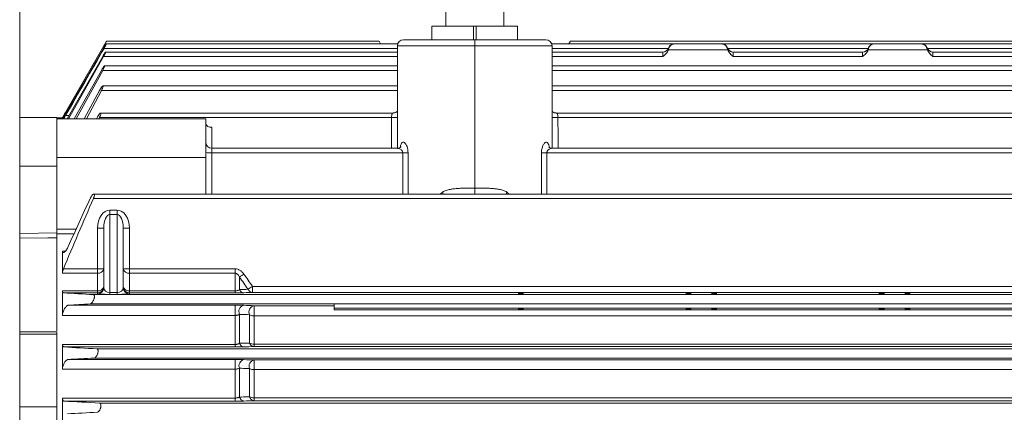
# Model space of a CAD drawing. Units: inches. Extents: x 0.3 to 16.8, y 0.3 to 10.8.
# Drawn here: x 3.8 to 6.4, y 7.3 to 8.3 of the extents above; entities that cross this region are included whole.
import ezdxf

# ---------------------------------------------------------------- set-up
doc = ezdxf.new("R2010")
doc.units = ezdxf.units.IN
doc.header["$MEASUREMENT"] = 0
doc.layers.add('DIMENSION', color=5, linetype='Continuous')
doc.styles.add('SLDTEXTSTYLE0', font='TXT', dxfattribs={"width": 0.605})
doc.styles.add('SLDTEXTSTYLE1', font='TXT', dxfattribs={"width": 0.563})
doc.dimstyles.new('SLDDIMSTYLE2', dxfattribs={"dimtxt": 0.1, "dimasz": 0.1, "dimexe": 0, "dimexo": 0.0625, "dimgap": 0.025, "dimtad": 0, "dimtih": 1, "dimtoh": 1, "dimdec": 3, "dimlfac": 7.25, "dimrnd": 1e-09, "dimzin": 12, "dimdsep": 46, "dimtxsty": 'SLDTEXTSTYLE0', "dimsah": 1, "dimcen": 0.09, "dimadec": 0, "dimazin": 3, "dimtfac": 1, "dimtdec": 3, "dimtofl": 0, "dimtmove": 0, "dimatfit": 3, "dimfxl": 1, "dimfrac": 2, "dimtolj": 1, "dimtzin": 12, "dimarcsym": 0})

# ---------------------------------------------------------------- blocks, each defined once
blk = doc.blocks.new('_D_4')
at = {"layer": 'DIMENSION'}
for p, q in [((0.3536, 6.7685), (0.3536, 9.5355)), ((9.8256, 6.8942), (9.8256, 9.5355)), ((0.3536, 9.4955), (5.189, 9.4955)), ((9.8256, 9.4955), (5.4559, 9.4955))]:
    blk.add_line(p, q, dxfattribs=at)
for points in [[(0.3536, 9.4955), (0.4536, 9.4789), (0.4536, 9.5122)], [(9.8256, 9.4955), (9.7256, 9.5122), (9.7256, 9.4789)]]:
    blk.add_solid(points, dxfattribs=at)
at = {"layer": 'DIMENSION', "insert": (5.189, 9.5477), "char_height": 0.1, "attachment_point": 1, "style": 'SLDTEXTSTYLE1'}
blk.add_mtext('( C )', dxfattribs=at)

msp = doc.modelspace()

# ---------------------------------------------------------------- linework, layer by layer
at = {"color": 7, "linetype": 'Continuous', "lineweight": 15}
for p, q in [((3.81154, 8.25375), (3.81154, 8.38953)), ((4.95189, 8.38709), (4.95189, 8.31382)), ((5.10706, 8.31382), (5.10706, 8.38709)), ((4.91492, 8.31382), (4.91492, 8.27796)), ((5.02602, 8.31382), (4.91492, 8.31382)), ((5.02602, 8.31382), (5.02602, 8.27796)), ((5.02602, 8.31382), (5.03292, 8.31382)), ((5.03292, 8.31382), (5.03292, 8.27796)), ((5.14402, 8.31382), (5.03292, 8.31382)), ((5.14402, 8.27796), (5.14402, 8.31382)), ((4.83913, 8.27796), (5.02947, 8.27796)), ((5.02947, 8.26184), (5.02947, 8.27796)), ((5.02947, 8.27796), (5.21982, 8.27796)), ((3.81154, 8.25375), (3.81154, 6.984)), ((4.04412, 8.27407), (3.92602, 8.06952)), ((3.93517, 8.08526), (4.03717, 8.26198)), ((4.03599, 8.25479), (3.93608, 8.08154)), ((4.82351, 8.26688), (4.04347, 8.26688)), ((4.77344, 8.27407), (4.04412, 8.27407)), ((4.7776, 8.26688), (4.77344, 8.27407)), ((4.82258, 7.98773), (4.82258, 8.2614)), ((5.02947, 8.26184), (5.02947, 7.88137)), ((5.56329, 8.26688), (5.23544, 8.26688)), ((5.23637, 8.2614), (5.23637, 7.98773)), ((5.28135, 8.26688), (5.2855, 8.27407)), ((7.5864, 8.27407), (5.2855, 8.27407)), ((5.70634, 8.25076), (5.54778, 8.25076)), ((5.54865, 8.25521), (5.54865, 8.25521)), ((5.56424, 8.26688), (5.68988, 8.26688)), ((6.09777, 8.26688), (5.69083, 8.26688)), ((5.70561, 8.25585), (5.70558, 8.2557)), ((6.24082, 8.25076), (6.08226, 8.25076)), ((6.08313, 8.25521), (6.08313, 8.25521)), ((6.09872, 8.26688), (6.22436, 8.26688)), ((7.58744, 8.26688), (6.22531, 8.26688)), ((6.24009, 8.25585), (6.24006, 8.2557)), ((4.03366, 8.23299), (3.93851, 8.06646)), ((3.94221, 8.06646), (4.03612, 8.23299)), ((4.82258, 8.24508), (4.04167, 8.24508)), ((5.53292, 8.24508), (5.23637, 8.24508)), ((6.0674, 8.24508), (5.7212, 8.24508)), ((6.0674, 8.23299), (5.7212, 8.23299)), ((7.59054, 8.24508), (6.25568, 8.24508)), ((6.25568, 8.23299), (7.60016, 8.23299)), ((4.03012, 8.19592), (3.95749, 8.06646)), ((3.96265, 8.06646), (4.03382, 8.19592)), ((4.82258, 8.208), (4.03861, 8.208)), ((7.59578, 8.208), (5.23637, 8.208)), ((4.82258, 8.15437), (4.03418, 8.15437)), ((7.60341, 8.15437), (5.23637, 8.15437)), ((4.02525, 8.14228), (3.9839, 8.06646)), ((3.98994, 8.06646), (4.0302, 8.14228)), ((3.91085, 8.06997), (3.81154, 8.06997)), ((3.91085, 8.06997), (3.91085, 7.94032)), ((3.92602, 8.06952), (3.91085, 8.06952)), ((4.30947, 8.06646), (3.91085, 8.06646)), ((3.92602, 8.06952), (3.92602, 8.06915)), ((3.92866, 8.06915), (3.92602, 8.06915)), ((4.01886, 8.07001), (4.01699, 8.06646)), ((4.02328, 8.06646), (4.02509, 8.07001)), ((4.02509, 8.07001), (4.80682, 8.07001)), ((4.81142, 8.08209), (4.02819, 8.08209)), ((4.30947, 7.96302), (4.30947, 8.06646)), ((7.61384, 8.08209), (5.24753, 8.08209)), ((5.25212, 8.07001), (7.61927, 8.07001)), ((4.82264, 7.98773), (4.32602, 7.98773)), ((7.62752, 7.98773), (5.23627, 7.98773)), ((4.30947, 7.96302), (3.91085, 7.96302)), ((4.30947, 7.86537), (4.30947, 7.96302)), ((4.32602, 7.97564), (4.83653, 7.97564)), ((5.22242, 7.97564), (7.63122, 7.97564)), ((3.91085, 7.94032), (3.91085, 7.76131)), ((4.00897, 7.85328), (7.64719, 7.85328)), ((7.64547, 7.86537), (4.00999, 7.86537)), ((4.05292, 7.82211), (4.05292, 7.81084)), ((4.05292, 7.82211), (4.07223, 7.82211)), ((4.05292, 7.81084), (4.05292, 7.60207)), ((4.07223, 7.81084), (4.05292, 7.81084)), ((4.07223, 7.82211), (4.07223, 7.81084)), ((4.07223, 7.60207), (4.07223, 7.81084)), ((4.01982, 7.66532), (4.01982, 7.77404)), ((4.03637, 7.61503), (4.03637, 7.77447)), ((4.08878, 7.77447), (4.08878, 7.61503)), ((4.10533, 7.77404), (4.10533, 7.66532)), ((3.91085, 7.75867), (3.91085, 7.76131)), ((3.91085, 7.49933), (3.91085, 7.75017)), ((3.92602, 7.71282), (3.92602, 7.65379)), ((4.01982, 7.65379), (3.92602, 7.65379)), ((3.92882, 7.66532), (4.01982, 7.66532)), ((4.01982, 7.66532), (4.01982, 7.65379)), ((4.01982, 7.60644), (4.01982, 7.65379)), ((4.10533, 7.66532), (4.10533, 7.65379)), ((4.10533, 7.66532), (4.38813, 7.66532)), ((4.10533, 7.65379), (4.10533, 7.60644)), ((4.38813, 7.65379), (4.10533, 7.65379)), ((4.38813, 7.65379), (4.38813, 7.66532)), ((4.38813, 7.60644), (4.38813, 7.65379)), ((4.39984, 7.6101), (4.39984, 7.64354)), ((4.43435, 7.61867), (4.43435, 7.60255)), ((4.43435, 7.61867), (7.39011, 7.61867)), ((3.92602, 7.60644), (4.01982, 7.60644)), ((3.92602, 7.60644), (3.92602, 7.54097)), ((4.01982, 7.60133), (3.92882, 7.60133)), ((4.00897, 7.59641), (7.64719, 7.59641)), ((4.01982, 7.60644), (4.01982, 7.60133)), ((4.01982, 7.59849), (4.01982, 7.60133)), ((4.05292, 7.60207), (4.05292, 7.59723)), ((4.05292, 7.60207), (4.07223, 7.60207)), ((4.07223, 7.59723), (4.05292, 7.59723)), ((4.07223, 7.60207), (4.07223, 7.59723)), ((4.10533, 7.60644), (4.10533, 7.60133)), ((4.10533, 7.60644), (4.38813, 7.60644)), ((4.10533, 7.60133), (4.10533, 7.59849)), ((4.38813, 7.60133), (4.10533, 7.60133)), ((4.38813, 7.60644), (4.38813, 7.60133)), ((7.39011, 7.60255), (4.43435, 7.60255)), ((3.94161, 7.56823), (4.38813, 7.56823)), ((4.00009, 7.57159), (4.65292, 7.57159)), ((4.38813, 7.56823), (4.38813, 7.54097)), ((4.43867, 7.56698), (4.65292, 7.56698)), ((4.43867, 7.56698), (4.43867, 7.53947)), ((4.65292, 7.57159), (7.13568, 7.57159)), ((4.65292, 7.56055), (4.65292, 7.57159)), ((4.38813, 7.54097), (3.92602, 7.54097)), ((4.38813, 7.4632), (4.38813, 7.54097)), ((4.39984, 7.46636), (4.39984, 7.54374)), ((4.42697, 7.46714), (4.42697, 7.54268)), ((4.43867, 7.46417), (4.43867, 7.53947)), ((7.38579, 7.53947), (4.43867, 7.53947)), ((4.65292, 7.56055), (7.13568, 7.56055)), ((4.65292, 7.55554), (4.65292, 7.56055)), ((4.65292, 7.55554), (7.13568, 7.55554)), ((3.91085, 7.4909), (3.81154, 7.4909)), ((3.91085, 7.49128), (3.91085, 7.49521)), ((3.91085, 7.4909), (3.91085, 7.29641)), ((3.92602, 7.4632), (4.38813, 7.4632)), ((3.92602, 7.4632), (3.92602, 7.39738)), ((4.38813, 7.45651), (4.38813, 7.4632)), ((4.43867, 7.45775), (4.43867, 7.46417)), ((4.38813, 7.45651), (3.92972, 7.45651)), ((4.01819, 7.45158), (6.56325, 7.45158)), ((3.94068, 7.42306), (4.38813, 7.42306)), ((4.01065, 7.42676), (6.55525, 7.42676)), ((4.38813, 7.39738), (4.38813, 7.42306)), ((4.43867, 7.39602), (4.43867, 7.42191)), ((4.38813, 7.39738), (3.92602, 7.39738)), ((4.38813, 7.31993), (4.38813, 7.39738)), ((4.39984, 7.32262), (4.39984, 7.39971)), ((4.42697, 7.32334), (4.42697, 7.39876)), ((4.43867, 7.32085), (4.43867, 7.39602)), ((3.92602, 7.31993), (3.92602, 7.25388)), ((3.92602, 7.31993), (4.38813, 7.31993)), ((4.38813, 7.31167), (3.93062, 7.31167)), ((4.02509, 7.30676), (6.51574, 7.30676)), ((4.38813, 7.31993), (4.38813, 7.31167)), ((4.43867, 7.32085), (4.43867, 7.3128)), ((3.91085, 7.29641), (3.91085, 7.14139))]:
    msp.add_line(p, q, dxfattribs=at)
at = {"color": 8, "linetype": 'Continuous', "lineweight": 15}
for p, q in [((4.03717, 8.26198), (4.04025, 8.26198)), ((4.03722, 8.25479), (4.82258, 8.25479)), ((5.23637, 8.25479), (5.54799, 8.25479)), ((5.70613, 8.25479), (6.08247, 8.25479)), ((6.24061, 8.25479), (7.59826, 8.25479)), ((4.03612, 8.23299), (4.82258, 8.23299)), ((5.23637, 8.23299), (5.53292, 8.23299)), ((5.53292, 8.23299), (5.53292, 8.24508)), ((5.7212, 8.24508), (5.7212, 8.23299)), ((6.0674, 8.23299), (6.0674, 8.24508)), ((6.25568, 8.24508), (6.25568, 8.23299)), ((4.03382, 8.19592), (4.82258, 8.19592)), ((5.23637, 8.19592), (7.60415, 8.19592)), ((4.0302, 8.14228), (4.82258, 8.14228)), ((5.23637, 8.14228), (7.61041, 8.14228)), ((3.93426, 8.07509), (3.94344, 8.07509)), ((3.93517, 8.08526), (3.93823, 8.08526)), ((4.32602, 8.04384), (4.32602, 7.98773)), ((4.32602, 7.98773), (4.32602, 7.97564)), ((4.32602, 7.97564), (4.32602, 7.86537)), ((4.83653, 7.86537), (4.83653, 7.97564)), ((4.85082, 7.97586), (4.85082, 7.86537)), ((5.20813, 7.86537), (5.20813, 7.97586)), ((5.22242, 7.97564), (5.22242, 7.86537)), ((3.91085, 7.94032), (3.81154, 7.94032)), ((5.02947, 7.86537), (5.02947, 7.88137)), ((4.93706, 7.86537), (4.94328, 7.87061)), ((5.11567, 7.87061), (5.12189, 7.86537)), ((3.81154, 7.76021), (3.91085, 7.76131)), ((3.91085, 7.77179), (3.96294, 7.77179)), ((3.95696, 7.75867), (3.91085, 7.75867)), ((3.92602, 7.71282), (3.93392, 7.71282)), ((3.81154, 7.49721), (3.91085, 7.49721)), ((4.43867, 7.46417), (6.57056, 7.46417)), ((6.56651, 7.45775), (4.43867, 7.45775)), ((4.43867, 7.42191), (6.55452, 7.42191)), ((6.55319, 7.39602), (4.43867, 7.39602)), ((4.43867, 7.32085), (6.55016, 7.32085)), ((6.52819, 7.3128), (4.43867, 7.3128)), ((3.91085, 7.29641), (3.81154, 7.29641))]:
    msp.add_line(p, q, dxfattribs=at)
at = {"color": 8, "linetype": 'Continuous', "lineweight": 15, "flags": 128}
msp.add_lwpolyline([(3.91085, 7.7483), (3.88726, 7.74804), (3.81154, 7.7472)], dxfattribs=at)
at = {"color": 7, "linetype": 'Continuous', "lineweight": 15}
for centre, radius, start, end in [((4.83913, 8.2614), 0.01655, 90, 180), ((5.21982, 8.2614), 0.01655, 0, 90), ((5.53292, 8.26164), 0.01655, 270, 337.49313), ((5.56406, 8.25033), 0.01655, 111.69377, 162.50086), ((5.69006, 8.25033), 0.01655, 19.0281, 68.07096), ((5.7212, 8.26164), 0.01655, 200.31216, 270), ((6.0674, 8.26164), 0.01655, 270, 337.49313), ((6.09854, 8.25033), 0.01655, 111.69377, 162.50086), ((6.22454, 8.25033), 0.01655, 19.0281, 68.07096), ((6.25568, 8.26164), 0.01655, 200.31216, 270), ((4.32602, 8.00429), 0.01655, 180, 270), ((4.32189, 8.13404), 0.15845, 265.50564, 271.49539), ((4.83807, 8.3488), 0.37316, 269.76341, 271.95824), ((5.22088, 8.3488), 0.37316, 268.04176, 270.23659), ((4.02395, 7.93244), 0.15845, 268.50461, 274.49436), ((4.1012, 7.93244), 0.15845, 265.50564, 271.49539), ((4.02179, 7.66849), 0.01483, 262.34045, 349.37251), ((4.02395, 7.82372), 0.15845, 268.50461, 274.49436), ((4.10336, 7.66849), 0.01483, 190.62749, 277.65955), ((4.1012, 7.82372), 0.15845, 265.50564, 271.49539), ((4.1561, 8.01393), 0.44339, 303.34725, 305.17727), ((4.01982, 7.61788), 0.01655, 269.99018, 359.99018), ((4.02198, 7.62101), 0.01473, 261.56027, 347.73941), ((4.10533, 7.61788), 0.01655, 180.00982, 270.00982), ((4.10317, 7.62101), 0.01473, 192.26059, 278.43973), ((4.18042, 7.98496), 0.4457, 302.91994, 304.73111), ((4.01982, 7.61503), 0.01655, 269.99018, 359.99018), ((4.10533, 7.61503), 0.01655, 180.00982, 270.00982), ((4.41246, 7.61532), 0.01366, 202.50101, 266.14976), ((4.43523, 7.61622), 0.01369, 203.20258, 266.30567), ((4.41499, 7.55132), 0.01694, 101.73918, 206.58589), ((4.44207, 7.55038), 0.01695, 101.565, 207.00551), ((4.43827, 7.56093), 0.02147, 238.22808, 271.07055), ((4.41277, 7.4703), 0.01352, 196.92076, 264.78261), ((4.43986, 7.47122), 0.01352, 197.55819, 264.9503), ((4.43823, 7.487), 0.02283, 240.45884, 271.12439), ((4.4153, 7.40635), 0.01683, 102.91335, 203.23206), ((4.44241, 7.40549), 0.01684, 102.81899, 203.55145), ((4.43819, 7.42033), 0.02431, 242.52296, 271.14826), ((4.4131, 7.32543), 0.01356, 191.99137, 263.38767), ((4.4402, 7.32627), 0.01355, 192.46679, 263.52953), ((4.43815, 7.34714), 0.0263, 244.84714, 271.14787)]:
    msp.add_arc(centre, radius, start, end, dxfattribs=at)
at = {"color": 8, "linetype": 'Continuous', "lineweight": 15}
for centre, start, end in [((4.81128, 8.30418), 268.91051, 272.76498), ((5.24767, 8.30418), 267.23502, 271.08949)]:
    msp.add_arc(centre, 0.23422, start, end, dxfattribs=at)
at = {"color": 7, "linetype": 'Continuous', "lineweight": 15}
for centre, major_axis, ratio, start_param, end_param in [((5.02947, 8.2614), (0.2069, 0), 0.0020942, 1.5707963, 3.1415927), ((5.02947, 8.2614), (0.2069, 0), 0.0020942, 0, 1.5707963), ((4.32602, 8.05326), (0.01655, 0), 0.5689466, 3.2109067, 4.712389), ((4.05292, 7.77404), (0, 0.04807), 0.6885905, 0, 1.5707963), ((4.05292, 7.77447), (0, 0.03637), 0.4550881, 0, 1.5707963), ((4.07223, 7.77404), (0, 0.04807), 0.6885905, 4.712389, 6.2831853), ((4.07223, 7.77447), (0, 0.03637), 0.4550881, 4.712389, 6.2831853), ((4.05292, 7.59849), (0.0331, 0), 0.0380283, 3.1415927, 4.712389), ((4.05292, 7.61503), (0.01655, 0), 0.7831634, 3.1415927, 4.712389), ((4.07223, 7.61503), (0.01655, 0), 0.7831634, 4.712389, 6.2831853), ((4.07223, 7.59849), (0.0331, 0), 0.0380283, 4.712389, 6.2831853)]:
    msp.add_ellipse(centre, major_axis=major_axis, ratio=ratio, start_param=start_param, end_param=end_param, dxfattribs=at)
at = {"color": 8, "linetype": 'Continuous', "lineweight": 15}
for start_param, end_param in [(1.4861704, 1.5055013), (4.777684, 4.7970149)]:
    msp.add_ellipse((5.02947, 7.70925), major_axis=(0, 4.26804), ratio=0.0523539, start_param=start_param, end_param=end_param, dxfattribs=at)
at = {"color": 7, "linetype": 'Continuous', "lineweight": 15}
for centre in [(5.15292, 7.59948), (5.6012, 7.59948), (5.67016, 7.59948), (6.11844, 7.59948), (6.1874, 7.59948), (5.15292, 7.55748), (5.6012, 7.55748), (5.67016, 7.55748), (6.11844, 7.55748), (6.1874, 7.55748)]:
    msp.add_ellipse(centre, major_axis=(0.00728, 0), ratio=0.0261859, dxfattribs=at)
for points in [[(3.93426, 8.07509), (3.96855, 8.135), (4.00288, 8.1949), (4.03722, 8.25479)], [(5.54778, 8.25076), (5.54825, 8.25192), (5.54859, 8.2531), (5.54885, 8.25429)], [(5.70527, 8.25429), (5.70552, 8.2531), (5.70587, 8.25192), (5.70634, 8.25076)], [(6.08226, 8.25076), (6.08273, 8.25192), (6.08308, 8.2531), (6.08333, 8.25429)], [(6.23975, 8.25429), (6.24001, 8.2531), (6.24035, 8.25192), (6.24082, 8.25076)], [(3.92882, 7.66532), (3.95466, 7.72835), (3.98146, 7.79097), (4.00897, 7.85328)], [(4.00009, 7.85328), (3.98029, 7.81066), (3.96077, 7.76791), (3.94161, 7.725)], [(4.42265, 7.61082), (4.41509, 7.62176), (4.40748, 7.63267), (4.39984, 7.64354)], [(4.41154, 7.65152), (4.41919, 7.6406), (4.42679, 7.62965), (4.43435, 7.61867)], [(4.00897, 7.59641), (3.98146, 7.59804), (3.95466, 7.59968), (3.92882, 7.60133)], [(4.39984, 7.6101), (4.40748, 7.61034), (4.41509, 7.61058), (4.42265, 7.61082)], [(4.43435, 7.60255), (4.42679, 7.60227), (4.41919, 7.60198), (4.41154, 7.60169)], [(3.94161, 7.56823), (3.96077, 7.56936), (3.98029, 7.57048), (4.00009, 7.57159)], [(4.41154, 7.56791), (4.42062, 7.5676), (4.42966, 7.56729), (4.43867, 7.56698)], [(4.42697, 7.54268), (4.41796, 7.54303), (4.40892, 7.54339), (4.39984, 7.54374)], [(4.39984, 7.46636), (4.40891, 7.46662), (4.41796, 7.46688), (4.42697, 7.46714)], [(4.43867, 7.45775), (4.42966, 7.45744), (4.42062, 7.45714), (4.41154, 7.45683)], [(4.01819, 7.45158), (3.98813, 7.45322), (3.95858, 7.45486), (3.92972, 7.45651)], [(3.94068, 7.42306), (3.96373, 7.4243), (3.98707, 7.42553), (4.01065, 7.42676)], [(4.41154, 7.42276), (4.4206, 7.42248), (4.42965, 7.4222), (4.43867, 7.42191)], [(4.02509, 7.30676), (3.99322, 7.30839), (3.96168, 7.31002), (3.93062, 7.31167)], [(4.43867, 7.3128), (4.42965, 7.31252), (4.4206, 7.31224), (4.41154, 7.31196)], [(3.93976, 7.27798), (3.96592, 7.2793), (3.99231, 7.28062), (4.01886, 7.28194)]]:
    msp.add_open_spline(points, degree=3, dxfattribs=at)
for points, knots in [([(4.03722, 8.25479), (4.03808, 8.25629), (4.03891, 8.25776), (4.04048, 8.26061), (4.04119, 8.26192), (4.04211, 8.26366), (4.04238, 8.2642), (4.04285, 8.26513), (4.04305, 8.26554), (4.04335, 8.26621), (4.04346, 8.26646), (4.04357, 8.2668), (4.04357, 8.26689), (4.04343, 8.26686), (4.04313, 8.26648), (4.04244, 8.26546), (4.04216, 8.26505), (4.04157, 8.26411), (4.04124, 8.26359), (4.04053, 8.26244), (4.04015, 8.26183), (4.03937, 8.26054), (4.03896, 8.25986), (4.03772, 8.25776), (4.03686, 8.25629), (4.03599, 8.25479)], [0, 0, 0, 0, 0.125, 0.125, 0.25, 0.25, 0.3125, 0.3125, 0.375, 0.375, 0.4375, 0.4375, 0.5, 0.5, 0.625, 0.625, 0.6875, 0.6875, 0.75, 0.75, 0.8125, 0.8125, 0.875, 0.875, 1, 1, 1, 1]), ([(4.03717, 8.26198), (4.03823, 8.26382), (4.0402, 8.26723), (4.0425, 8.27124), (4.04389, 8.27366), (4.04404, 8.27393), (4.04412, 8.27406)], [0, 0, 0, 0, 0.3083162, 0.5721424, 0.8046853, 1, 1, 1, 1]), ([(5.54778, 8.25076), (5.54705, 8.24894), (5.54613, 8.24724), (5.54397, 8.24399), (5.54274, 8.24244), (5.53882, 8.2381), (5.53586, 8.23554), (5.53292, 8.23299)], [0, 0, 0, 0, 0.25, 0.25, 0.5, 0.5, 1, 1, 1, 1]), ([(5.54885, 8.25429), (5.54909, 8.25539), (5.54941, 8.25641), (5.55021, 8.25833), (5.55068, 8.25923), (5.55226, 8.26168), (5.55354, 8.263), (5.5556, 8.26452), (5.55631, 8.26495), (5.5578, 8.26568), (5.55858, 8.26597), (5.56015, 8.26644), (5.56094, 8.2666), (5.56257, 8.26682), (5.56341, 8.26688), (5.56424, 8.26688)], [0, 0, 0, 0, 0.125, 0.125, 0.25, 0.25, 0.5, 0.5, 0.625, 0.625, 0.75, 0.75, 0.875, 0.875, 1, 1, 1, 1]), ([(5.70527, 8.25429), (5.70503, 8.25539), (5.70471, 8.25641), (5.70391, 8.25833), (5.70343, 8.25923), (5.70186, 8.26168), (5.70058, 8.263), (5.69852, 8.26452), (5.6978, 8.26495), (5.69632, 8.26568), (5.69554, 8.26597), (5.69397, 8.26644), (5.69317, 8.2666), (5.69155, 8.26682), (5.69071, 8.26688), (5.68988, 8.26688)], [0, 0, 0, 0, 0.125, 0.125, 0.25, 0.25, 0.5, 0.5, 0.625, 0.625, 0.75, 0.75, 0.875, 0.875, 1, 1, 1, 1]), ([(5.70634, 8.25076), (5.70707, 8.24894), (5.70799, 8.24724), (5.71014, 8.24399), (5.71138, 8.24244), (5.7153, 8.2381), (5.71825, 8.23554), (5.7212, 8.23299)], [0, 0, 0, 0, 0.25, 0.25, 0.5, 0.5, 1, 1, 1, 1]), ([(6.08226, 8.25076), (6.08153, 8.24894), (6.08061, 8.24724), (6.07846, 8.24399), (6.07722, 8.24244), (6.0733, 8.2381), (6.07035, 8.23554), (6.0674, 8.23299)], [0, 0, 0, 0, 0.25, 0.25, 0.5, 0.5, 1, 1, 1, 1]), ([(6.08333, 8.25429), (6.08357, 8.25539), (6.08389, 8.25641), (6.08469, 8.25833), (6.08517, 8.25923), (6.08674, 8.26168), (6.08802, 8.263), (6.09008, 8.26452), (6.0908, 8.26495), (6.09228, 8.26568), (6.09306, 8.26597), (6.09463, 8.26644), (6.09543, 8.2666), (6.09705, 8.26682), (6.09789, 8.26688), (6.09872, 8.26688)], [0, 0, 0, 0, 0.125, 0.125, 0.25, 0.25, 0.5, 0.5, 0.625, 0.625, 0.75, 0.75, 0.875, 0.875, 1, 1, 1, 1]), ([(6.23975, 8.25429), (6.23951, 8.25539), (6.23919, 8.25641), (6.23839, 8.25833), (6.23792, 8.25923), (6.23634, 8.26168), (6.23506, 8.263), (6.233, 8.26452), (6.23229, 8.26495), (6.2308, 8.26568), (6.23002, 8.26597), (6.22845, 8.26644), (6.22766, 8.2666), (6.22603, 8.26682), (6.22519, 8.26688), (6.22436, 8.26688)], [0, 0, 0, 0, 0.125, 0.125, 0.25, 0.25, 0.5, 0.5, 0.625, 0.625, 0.75, 0.75, 0.875, 0.875, 1, 1, 1, 1]), ([(6.24082, 8.25076), (6.24155, 8.24894), (6.24247, 8.24724), (6.24463, 8.24399), (6.24586, 8.24244), (6.24978, 8.2381), (6.25274, 8.23554), (6.25568, 8.23299)], [0, 0, 0, 0, 0.25, 0.25, 0.5, 0.5, 1, 1, 1, 1]), ([(4.03612, 8.23299), (4.03697, 8.2345), (4.03778, 8.23598), (4.03929, 8.23886), (4.03996, 8.24018), (4.04078, 8.24194), (4.04102, 8.24247), (4.04141, 8.24341), (4.04157, 8.24381), (4.04178, 8.24447), (4.04184, 8.24471), (4.04185, 8.24503), (4.04181, 8.2451), (4.04162, 8.24506), (4.04147, 8.24495), (4.04109, 8.24457), (4.04086, 8.2443), (4.04006, 8.24327), (4.03939, 8.24232), (4.03827, 8.24061), (4.03788, 8.24001), (4.03707, 8.23873), (4.03665, 8.23805), (4.03539, 8.23597), (4.03452, 8.2345), (4.03366, 8.23299)], [0, 0, 0, 0, 0.125, 0.125, 0.25, 0.25, 0.3125, 0.3125, 0.375, 0.375, 0.4375, 0.4375, 0.5, 0.5, 0.5625, 0.5625, 0.625, 0.625, 0.75, 0.75, 0.8125, 0.8125, 0.875, 0.875, 1, 1, 1, 1]), ([(4.03382, 8.19592), (4.03465, 8.19743), (4.03544, 8.19892), (4.03687, 8.20183), (4.03749, 8.20317), (4.03821, 8.20494), (4.0384, 8.20547), (4.03871, 8.2064), (4.03882, 8.2068), (4.03894, 8.20744), (4.03894, 8.20767), (4.03886, 8.20797), (4.03876, 8.20803), (4.03848, 8.20797), (4.03828, 8.20785), (4.03783, 8.20745), (4.03756, 8.20718), (4.03696, 8.20649), (4.03663, 8.20608), (4.03593, 8.20516), (4.03555, 8.20464), (4.03477, 8.20351), (4.03437, 8.20292), (4.03354, 8.20164), (4.03311, 8.20097), (4.03184, 8.1989), (4.03097, 8.19743), (4.03012, 8.19592)], [0, 0, 0, 0, 0.125, 0.125, 0.25, 0.25, 0.3125, 0.3125, 0.375, 0.375, 0.4375, 0.4375, 0.5, 0.5, 0.5625, 0.5625, 0.625, 0.625, 0.6875, 0.6875, 0.75, 0.75, 0.8125, 0.8125, 0.875, 0.875, 1, 1, 1, 1]), ([(4.0302, 8.14228), (4.03102, 8.14381), (4.03177, 8.14533), (4.03278, 8.14753), (4.03308, 8.14823), (4.03362, 8.14957), (4.03386, 8.15022), (4.03426, 8.1514), (4.03441, 8.15192), (4.03462, 8.15285), (4.03468, 8.15324), (4.0347, 8.15417), (4.0345, 8.15444), (4.03394, 8.15432), (4.03371, 8.15419), (4.03318, 8.15379), (4.03288, 8.15351), (4.03222, 8.15283), (4.03187, 8.15242), (4.03112, 8.1515), (4.03073, 8.15099), (4.02992, 8.14988), (4.02951, 8.14928), (4.02866, 8.14802), (4.02823, 8.14734), (4.02694, 8.14528), (4.02608, 8.14381), (4.02525, 8.14228)], [0, 0, 0, 0, 0.125, 0.125, 0.1875, 0.1875, 0.25, 0.25, 0.3125, 0.3125, 0.375, 0.375, 0.5, 0.5, 0.5625, 0.5625, 0.625, 0.625, 0.6875, 0.6875, 0.75, 0.75, 0.8125, 0.8125, 0.875, 0.875, 1, 1, 1, 1]), ([(3.92602, 8.06915), (3.92602, 8.06918), (3.92609, 8.06932), (3.92636, 8.06982), (3.92656, 8.07019), (3.92732, 8.07156), (3.92805, 8.07285), (3.92935, 8.07514), (3.92982, 8.07596), (3.9308, 8.07768), (3.93132, 8.07857), (3.93238, 8.08042), (3.93293, 8.08138), (3.93404, 8.08331), (3.9346, 8.08428), (3.93517, 8.08526)], [0, 0, 0, 0, 0.125, 0.125, 0.25, 0.25, 0.5, 0.5, 0.625, 0.625, 0.75, 0.75, 0.875, 0.875, 1, 1, 1, 1]), ([(3.93608, 8.08154), (3.93467, 8.07912), (3.93203, 8.07459), (3.92869, 8.06914), (3.92746, 8.0673), (3.92689, 8.06646)], [0, 0, 0, 0, 0.3859645, 0.7206675, 1, 1, 1, 1]), ([(3.92948, 8.06646), (3.92953, 8.06655), (3.93029, 8.06804), (3.93198, 8.07108), (3.93361, 8.07394), (3.93426, 8.07509)], [0, 0, 0, 0, 0.0374443, 0.6130014, 1, 1, 1, 1]), ([(4.02509, 8.07001), (4.02548, 8.07078), (4.02586, 8.07154), (4.02656, 8.07307), (4.0269, 8.07383), (4.02751, 8.07532), (4.02778, 8.07603), (4.02825, 8.07738), (4.02845, 8.07804), (4.02875, 8.07921), (4.02885, 8.07973), (4.02896, 8.08065), (4.02897, 8.08103), (4.02887, 8.08163), (4.02877, 8.08184), (4.02848, 8.08209), (4.02829, 8.08212), (4.02759, 8.08198), (4.02697, 8.08155), (4.02591, 8.08053), (4.02554, 8.08013), (4.02476, 8.07921), (4.02435, 8.0787), (4.02352, 8.0776), (4.0231, 8.07701), (4.02224, 8.07575), (4.02181, 8.07508), (4.02052, 8.07302), (4.01967, 8.07154), (4.01886, 8.07001)], [0, 0, 0, 0, 0.0625, 0.0625, 0.125, 0.125, 0.1875, 0.1875, 0.25, 0.25, 0.3125, 0.3125, 0.375, 0.375, 0.4375, 0.4375, 0.5, 0.5, 0.625, 0.625, 0.6875, 0.6875, 0.75, 0.75, 0.8125, 0.8125, 0.875, 0.875, 1, 1, 1, 1]), ([(4.82258, 8.08728), (4.8223, 8.08692), (4.82129, 8.08557), (4.81815, 8.0835), (4.81448, 8.0821), (4.81216, 8.08225), (4.81143, 8.0823)], [0, 0, 0, 0, 0.1285447, 0.4731638, 0.8360132, 1, 1, 1, 1]), ([(5.24755, 8.08228), (5.24661, 8.08226), (5.24399, 8.0822), (5.24025, 8.08379), (5.23742, 8.08584), (5.23657, 8.08696), (5.23637, 8.08723)], [0, 0, 0, 0, 0.2132316, 0.5933751, 0.9051566, 1, 1, 1, 1]), ([(4.83154, 7.99205), (4.83156, 7.99208), (4.83164, 7.99225), (4.8308, 7.99091), (4.82842, 7.98905), (4.82508, 7.98768), (4.82316, 7.98785), (4.82269, 7.9879)], [0, 0, 0, 0, 0.055464, 0.2835745, 0.5538975, 0.8908707, 1, 1, 1, 1]), ([(5.23624, 7.98787), (5.23591, 7.98783), (5.23418, 7.98761), (5.23108, 7.98877), (5.22838, 7.99068), (5.22739, 7.99207), (5.22743, 7.99201), (5.22744, 7.99198)], [0, 0, 0, 0, 0.0755718, 0.4029303, 0.6607395, 0.8826351, 1, 1, 1, 1]), ([(4.94328, 7.87061), (4.94633, 7.87245), (4.94956, 7.87384), (4.95624, 7.87614), (4.95972, 7.87703), (4.96674, 7.87846), (4.97029, 7.87899), (4.97745, 7.87985), (4.98107, 7.88016), (4.98837, 7.88065), (4.99205, 7.88082), (4.99947, 7.88108), (5.0032, 7.88116), (5.01442, 7.88134), (5.02193, 7.88137), (5.02947, 7.88137)], [0, 0, 0, 0, 0.125, 0.125, 0.25, 0.25, 0.375, 0.375, 0.5, 0.5, 0.625, 0.625, 0.75, 0.75, 1, 1, 1, 1]), ([(5.02947, 7.88137), (5.03701, 7.88137), (5.04452, 7.88134), (5.05574, 7.88116), (5.05948, 7.88108), (5.0669, 7.88082), (5.07058, 7.88065), (5.07787, 7.88016), (5.08149, 7.87985), (5.08866, 7.87899), (5.09221, 7.87846), (5.09922, 7.87703), (5.1027, 7.87614), (5.10939, 7.87384), (5.11262, 7.87245), (5.11567, 7.87061)], [0, 0, 0, 0, 0.25, 0.25, 0.375, 0.375, 0.5, 0.5, 0.625, 0.625, 0.75, 0.75, 0.875, 0.875, 1, 1, 1, 1]), ([(4.00897, 7.85328), (4.00932, 7.85408), (4.00964, 7.85487), (4.01023, 7.85644), (4.01049, 7.85723), (4.01093, 7.85875), (4.01111, 7.85948), (4.01139, 7.86086), (4.01147, 7.86152), (4.01155, 7.86267), (4.01153, 7.86319), (4.0114, 7.86407), (4.01129, 7.86443), (4.0108, 7.86525), (4.01029, 7.86545), (4.00936, 7.86528), (4.00902, 7.86515), (4.0083, 7.86474), (4.00791, 7.86447), (4.00673, 7.86347), (4.00588, 7.86256), (4.00417, 7.8604), (4.00329, 7.85913), (4.00163, 7.85637), (4.00082, 7.85486), (4.00009, 7.85328)], [0, 0, 0, 0, 0.0625, 0.0625, 0.125, 0.125, 0.1875, 0.1875, 0.25, 0.25, 0.3125, 0.3125, 0.375, 0.375, 0.5, 0.5, 0.5625, 0.5625, 0.625, 0.625, 0.75, 0.75, 0.875, 0.875, 1, 1, 1, 1]), ([(3.91085, 7.76131), (3.91085, 7.75945), (3.91085, 7.75574), (3.91085, 7.75125), (3.91085, 7.74915), (3.91085, 7.7483)], [0, 0, 0, 0, 0.3729188, 0.7458379, 1, 1, 1, 1]), ([(3.94161, 7.725), (3.94091, 7.72343), (3.94016, 7.72194), (3.93857, 7.71907), (3.93773, 7.71771), (3.93647, 7.71585), (3.93605, 7.71526), (3.9352, 7.71414), (3.93477, 7.7136), (3.9335, 7.71213), (3.93268, 7.7113), (3.93147, 7.71029), (3.93108, 7.70999), (3.93032, 7.70951), (3.92996, 7.70931), (3.92892, 7.70888), (3.92827, 7.7088), (3.92748, 7.70904), (3.92724, 7.70917), (3.92681, 7.70957), (3.92663, 7.70984), (3.92633, 7.71049), (3.92622, 7.71087), (3.92606, 7.71175), (3.92602, 7.71226), (3.92602, 7.71282)], [0, 0, 0, 0, 0.125, 0.125, 0.25, 0.25, 0.3125, 0.3125, 0.375, 0.375, 0.5, 0.5, 0.5625, 0.5625, 0.625, 0.625, 0.75, 0.75, 0.8125, 0.8125, 0.875, 0.875, 0.9375, 0.9375, 1, 1, 1, 1]), ([(3.92602, 7.65379), (3.92602, 7.65457), (3.92609, 7.65541), (3.92634, 7.65721), (3.92654, 7.65818), (3.92727, 7.66115), (3.92798, 7.66325), (3.92882, 7.66532)], [0, 0, 0, 0, 0.25, 0.25, 0.5, 0.5, 1, 1, 1, 1]), ([(4.38813, 7.66532), (4.39052, 7.66532), (4.39284, 7.66496), (4.39624, 7.66392), (4.39735, 7.66349), (4.39948, 7.6625), (4.40051, 7.66194), (4.4025, 7.66069), (4.40346, 7.66), (4.40531, 7.65852), (4.40618, 7.65774), (4.40868, 7.65526), (4.41018, 7.65346), (4.41154, 7.65152)], [0, 0, 0, 0, 0.25, 0.25, 0.375, 0.375, 0.5, 0.5, 0.625, 0.625, 0.75, 0.75, 1, 1, 1, 1]), ([(4.39984, 7.64354), (4.39927, 7.64476), (4.39863, 7.64593), (4.39718, 7.64818), (4.39636, 7.64926), (4.39447, 7.65122), (4.39342, 7.65208), (4.39095, 7.65339), (4.38956, 7.65379), (4.38813, 7.65379)], [0, 0, 0, 0, 0.25, 0.25, 0.5, 0.5, 0.75, 0.75, 1, 1, 1, 1]), ([(3.92882, 7.60133), (3.9284, 7.60136), (3.92802, 7.60148), (3.92733, 7.60193), (3.92703, 7.60226), (3.92654, 7.60312), (3.92635, 7.60364), (3.92609, 7.6049), (3.92602, 7.60563), (3.92602, 7.60644)], [0, 0, 0, 0, 0.25, 0.25, 0.5, 0.5, 0.75, 0.75, 1, 1, 1, 1]), ([(4.00009, 7.57159), (4.00082, 7.57163), (4.00161, 7.57196), (4.0033, 7.57313), (4.00415, 7.57394), (4.00588, 7.57601), (4.00672, 7.57721), (4.00791, 7.57928), (4.00829, 7.58001), (4.00901, 7.58151), (4.00934, 7.58228), (4.00997, 7.58389), (4.01025, 7.58471), (4.01074, 7.58634), (4.01095, 7.58715), (4.01128, 7.58876), (4.0114, 7.58955), (4.01153, 7.59102), (4.01155, 7.59173), (4.01148, 7.59301), (4.01139, 7.59357), (4.01112, 7.59458), (4.01094, 7.595), (4.0105, 7.59568), (4.01023, 7.59594), (4.00964, 7.59629), (4.00932, 7.59639), (4.00897, 7.59641)], [0, 0, 0, 0, 0.125, 0.125, 0.25, 0.25, 0.375, 0.375, 0.4375, 0.4375, 0.5, 0.5, 0.5625, 0.5625, 0.625, 0.625, 0.6875, 0.6875, 0.75, 0.75, 0.8125, 0.8125, 0.875, 0.875, 0.9375, 0.9375, 1, 1, 1, 1]), ([(4.38813, 7.60644), (4.38885, 7.60644), (4.38954, 7.60647), (4.3909, 7.6066), (4.39155, 7.6067), (4.39341, 7.60705), (4.39447, 7.60736), (4.39636, 7.60805), (4.39718, 7.60844), (4.39863, 7.60924), (4.39927, 7.60966), (4.39984, 7.6101)], [0, 0, 0, 0, 0.125, 0.125, 0.25, 0.25, 0.5, 0.5, 0.75, 0.75, 1, 1, 1, 1]), ([(4.41154, 7.60169), (4.41018, 7.60164), (4.40868, 7.6016), (4.40534, 7.60151), (4.40348, 7.60147), (4.40049, 7.60142), (4.39946, 7.60141), (4.39732, 7.60138), (4.39621, 7.60137), (4.39283, 7.60134), (4.39052, 7.60133), (4.38813, 7.60133)], [0, 0, 0, 0, 0.25, 0.25, 0.5, 0.5, 0.625, 0.625, 0.75, 0.75, 1, 1, 1, 1]), ([(3.92602, 7.54097), (3.92602, 7.54228), (3.92618, 7.54372), (3.92677, 7.54683), (3.9272, 7.54843), (3.92828, 7.55166), (3.9289, 7.55324), (3.93032, 7.5563), (3.93107, 7.55774), (3.93227, 7.55975), (3.93269, 7.5604), (3.93351, 7.56163), (3.93393, 7.5622), (3.93519, 7.56384), (3.93606, 7.56481), (3.93773, 7.5664), (3.93856, 7.56703), (3.94016, 7.56793), (3.94091, 7.56819), (3.94161, 7.56823)], [0, 0, 0, 0, 0.125, 0.125, 0.25, 0.25, 0.375, 0.375, 0.5, 0.5, 0.5625, 0.5625, 0.625, 0.625, 0.75, 0.75, 0.875, 0.875, 1, 1, 1, 1]), ([(4.38813, 7.56823), (4.38929, 7.56823), (4.39044, 7.56823), (4.39273, 7.56822), (4.39387, 7.56822), (4.39718, 7.56819), (4.39928, 7.56817), (4.40227, 7.56813), (4.40324, 7.56811), (4.40512, 7.56807), (4.40601, 7.56806), (4.40858, 7.568), (4.41013, 7.56795), (4.41154, 7.56791)], [0, 0, 0, 0, 0.125, 0.125, 0.25, 0.25, 0.5, 0.5, 0.625, 0.625, 0.75, 0.75, 1, 1, 1, 1]), ([(4.39984, 7.54374), (4.39923, 7.54339), (4.39855, 7.54305), (4.39702, 7.54242), (4.39616, 7.54213), (4.3947, 7.54174), (4.39419, 7.54161), (4.39311, 7.5414), (4.39253, 7.5413), (4.39134, 7.54114), (4.39071, 7.54108), (4.38944, 7.54099), (4.38879, 7.54097), (4.38813, 7.54097)], [0, 0, 0, 0, 0.25, 0.25, 0.5, 0.5, 0.625, 0.625, 0.75, 0.75, 0.875, 0.875, 1, 1, 1, 1]), ([(3.91085, 7.49721), (3.91085, 7.49587), (3.91085, 7.49318), (3.91085, 7.4912), (3.91085, 7.49099), (3.91085, 7.4909)], [0, 0, 0, 0, 0.3728958, 0.745791, 1, 1, 1, 1]), ([(3.92972, 7.45651), (3.92918, 7.45654), (3.92868, 7.4567), (3.92778, 7.45728), (3.92738, 7.45772), (3.92672, 7.45884), (3.92647, 7.45953), (3.92611, 7.4612), (3.92602, 7.46215), (3.92602, 7.4632)], [0, 0, 0, 0, 0.25, 0.25, 0.5, 0.5, 0.75, 0.75, 1, 1, 1, 1]), ([(4.38813, 7.4632), (4.38944, 7.4632), (4.39071, 7.4633), (4.3925, 7.46357), (4.39308, 7.46368), (4.39416, 7.46393), (4.39467, 7.46407), (4.39612, 7.46451), (4.39699, 7.46485), (4.39854, 7.46557), (4.39922, 7.46596), (4.39984, 7.46636)], [0, 0, 0, 0, 0.25, 0.25, 0.375, 0.375, 0.5, 0.5, 0.75, 0.75, 1, 1, 1, 1]), ([(4.01065, 7.42676), (4.01143, 7.4268), (4.01225, 7.42712), (4.01396, 7.42827), (4.01482, 7.42908), (4.01652, 7.43113), (4.01734, 7.43235), (4.01847, 7.43444), (4.01883, 7.43519), (4.01949, 7.43671), (4.01979, 7.43749), (4.02034, 7.43912), (4.02058, 7.43997), (4.02097, 7.44162), (4.02113, 7.44244), (4.02134, 7.44406), (4.0214, 7.44485), (4.02141, 7.44632), (4.02136, 7.44702), (4.02107, 7.4489), (4.02068, 7.44989), (4.01988, 7.45087), (4.01957, 7.45113), (4.01892, 7.45147), (4.01856, 7.45156), (4.01819, 7.45158)], [0, 0, 0, 0, 0.125, 0.125, 0.25, 0.25, 0.375, 0.375, 0.4375, 0.4375, 0.5, 0.5, 0.5625, 0.5625, 0.625, 0.625, 0.6875, 0.6875, 0.75, 0.75, 0.875, 0.875, 0.9375, 0.9375, 1, 1, 1, 1]), ([(4.41154, 7.45683), (4.41012, 7.45679), (4.40856, 7.45674), (4.40597, 7.45668), (4.40507, 7.45667), (4.4032, 7.45663), (4.40223, 7.45662), (4.40024, 7.45659), (4.39921, 7.45657), (4.39708, 7.45655), (4.39599, 7.45654), (4.39269, 7.45652), (4.39044, 7.45651), (4.38813, 7.45651)], [0, 0, 0, 0, 0.25, 0.25, 0.375, 0.375, 0.5, 0.5, 0.625, 0.625, 0.75, 0.75, 1, 1, 1, 1]), ([(3.92602, 7.39738), (3.92602, 7.39873), (3.92616, 7.40018), (3.92669, 7.40324), (3.92708, 7.40478), (3.92854, 7.40941), (3.92988, 7.41233), (3.9321, 7.41603), (3.93289, 7.41716), (3.93446, 7.41914), (3.93527, 7.42001), (3.93688, 7.42144), (3.93767, 7.422), (3.93921, 7.42279), (3.93997, 7.42302), (3.94068, 7.42306)], [0, 0, 0, 0, 0.125, 0.125, 0.25, 0.25, 0.5, 0.5, 0.625, 0.625, 0.75, 0.75, 0.875, 0.875, 1, 1, 1, 1]), ([(4.38813, 7.42306), (4.38927, 7.42306), (4.39039, 7.42305), (4.39263, 7.42305), (4.39375, 7.42304), (4.39702, 7.42302), (4.3991, 7.423), (4.4021, 7.42296), (4.40308, 7.42295), (4.40497, 7.42291), (4.40588, 7.4229), (4.40849, 7.42284), (4.41008, 7.4228), (4.41154, 7.42276)], [0, 0, 0, 0, 0.125, 0.125, 0.25, 0.25, 0.5, 0.5, 0.625, 0.625, 0.75, 0.75, 1, 1, 1, 1]), ([(4.39984, 7.39971), (4.39919, 7.3994), (4.39847, 7.3991), (4.39686, 7.39856), (4.39596, 7.3983), (4.39398, 7.39787), (4.3929, 7.39769), (4.39059, 7.39745), (4.38937, 7.39738), (4.38813, 7.39738)], [0, 0, 0, 0, 0.25, 0.25, 0.5, 0.5, 0.75, 0.75, 1, 1, 1, 1]), ([(4.42697, 7.39876), (4.41986, 7.39901), (4.41274, 7.39926), (4.40561, 7.39951), (4.40369, 7.39958), (4.40176, 7.39965), (4.39984, 7.39971)], [0, 0, 0, 0, 0.0060960063, 0.0060960063, 0.0060960063, 0.0077417418, 0.0077417418, 0.0077417418, 0.0077417418]), ([(3.93062, 7.31167), (3.92997, 7.3117), (3.92936, 7.31189), (3.92824, 7.31262), (3.92774, 7.31316), (3.92712, 7.31421), (3.92694, 7.3146), (3.92662, 7.31546), (3.92647, 7.31595), (3.92614, 7.31749), (3.92602, 7.31864), (3.92602, 7.31993)], [0, 0, 0, 0, 0.25, 0.25, 0.5, 0.5, 0.625, 0.625, 0.75, 0.75, 1, 1, 1, 1]), ([(4.01886, 7.28194), (4.01967, 7.28198), (4.0205, 7.28229), (4.02179, 7.28313), (4.02223, 7.28348), (4.02308, 7.28428), (4.0235, 7.28474), (4.02433, 7.28576), (4.02474, 7.28633), (4.02552, 7.28756), (4.02589, 7.28822), (4.02659, 7.28962), (4.02693, 7.29037), (4.02753, 7.29193), (4.0278, 7.29273), (4.02826, 7.29438), (4.02846, 7.29523), (4.02876, 7.29691), (4.02886, 7.29774), (4.02896, 7.29936), (4.02896, 7.30015), (4.02886, 7.30161), (4.02876, 7.3023), (4.02831, 7.30415), (4.02782, 7.3051), (4.02691, 7.30606), (4.02658, 7.30631), (4.02586, 7.30664), (4.02549, 7.30673), (4.02509, 7.30676)], [0, 0, 0, 0, 0.125, 0.125, 0.1875, 0.1875, 0.25, 0.25, 0.3125, 0.3125, 0.375, 0.375, 0.4375, 0.4375, 0.5, 0.5, 0.5625, 0.5625, 0.625, 0.625, 0.6875, 0.6875, 0.75, 0.75, 0.875, 0.875, 0.9375, 0.9375, 1, 1, 1, 1]), ([(4.38813, 7.31993), (4.38936, 7.31993), (4.39055, 7.32001), (4.39228, 7.32022), (4.39285, 7.32031), (4.39393, 7.32051), (4.39445, 7.32062), (4.39592, 7.32099), (4.39682, 7.32127), (4.39846, 7.32191), (4.39918, 7.32225), (4.39984, 7.32262)], [0, 0, 0, 0, 0.25, 0.25, 0.375, 0.375, 0.5, 0.5, 0.75, 0.75, 1, 1, 1, 1]), ([(4.41154, 7.31196), (4.41008, 7.31192), (4.40848, 7.31188), (4.40495, 7.3118), (4.40307, 7.31177), (4.39908, 7.31172), (4.39694, 7.3117), (4.3926, 7.31167), (4.39039, 7.31167), (4.38813, 7.31167)], [0, 0, 0, 0, 0.25, 0.25, 0.5, 0.5, 0.75, 0.75, 1, 1, 1, 1]), ([(4.39984, 7.32262), (4.407, 7.32281), (4.41414, 7.323), (4.42128, 7.32319), (4.42318, 7.32324), (4.42507, 7.32329), (4.42697, 7.32334)], [0, 0, 0, 0, 0.0060960055, 0.0060960055, 0.0060960055, 0.0077176288, 0.0077176288, 0.0077176288, 0.0077176288])]:
    msp.add_open_spline(points, degree=3, knots=knots, dxfattribs=at)
at = {"color": 8, "linetype": 'Continuous', "lineweight": 15}
for points, knots in [([(5.54885, 8.25429), (5.54877, 8.25466), (5.54857, 8.25557), (5.54862, 8.25535), (5.54865, 8.25521)], [0, 0, 0, 0, 0.4014147, 1, 1, 1, 1]), ([(5.70558, 8.2557), (5.70556, 8.25562), (5.70553, 8.2555), (5.70534, 8.25464), (5.70527, 8.25429)], [0, 0, 0, 0, 0.59945148, 1, 1, 1, 1]), ([(6.08333, 8.25429), (6.08325, 8.25466), (6.08305, 8.25557), (6.0831, 8.25535), (6.08313, 8.25521)], [0, 0, 0, 0, 0.4014147, 1, 1, 1, 1]), ([(6.24006, 8.2557), (6.24004, 8.25562), (6.24002, 8.2555), (6.23982, 8.25464), (6.23975, 8.25429)], [0, 0, 0, 0, 0.5994515, 1, 1, 1, 1]), ([(4.80682, 8.07001), (4.80686, 8.07139), (4.80695, 8.07417), (4.80748, 8.07784), (4.8085, 8.08054), (4.80985, 8.08199), (4.81098, 8.08195), (4.81143, 8.08193)], [0, 0, 0, 0, 0.2090797, 0.4194304, 0.6332001, 0.8541576, 1, 1, 1, 1]), ([(5.24755, 8.08193), (5.24779, 8.08198), (5.24879, 8.08216), (5.25011, 8.08102), (5.25129, 8.07855), (5.25191, 8.07501), (5.25209, 8.07197), (5.25212, 8.0703), (5.25212, 8.07001)], [0, 0, 0, 0, 0.0780466, 0.3128218, 0.5333822, 0.7458171, 0.9556315, 1, 1, 1, 1]), ([(4.83653, 7.97564), (4.83643, 7.97667), (4.83631, 7.97796), (4.83536, 7.98038), (4.83361, 7.98295), (4.8303, 7.98559), (4.82646, 7.98741), (4.82388, 7.98755), (4.82267, 7.98761)], [0, 0, 0, 0, 0.1265211, 0.1603838, 0.335713, 0.5407806, 0.7840868, 1, 1, 1, 1]), ([(4.83023, 7.99065), (4.8305, 7.99231), (4.83124, 7.99693), (4.83358, 8.00205), (4.83715, 8.00475), (4.84129, 8.00342), (4.84518, 7.99896), (4.84826, 7.99248), (4.85039, 7.98463), (4.85068, 7.9788), (4.85082, 7.97586)], [0, 0, 0, 0, 0.0781322, 0.216813, 0.3610468, 0.504944, 0.6399466, 0.7624272, 0.8801723, 1, 1, 1, 1]), ([(5.20813, 7.97586), (5.20813, 7.97643), (5.20817, 7.97985), (5.20899, 7.98681), (5.21173, 7.9954), (5.21575, 8.00172), (5.21991, 8.00453), (5.22358, 8.00387), (5.22641, 8.00001), (5.22811, 7.99526), (5.22862, 7.99155), (5.22876, 7.99057)], [0, 0, 0, 0, 0.02311015, 0.13955614, 0.28695389, 0.43554793, 0.5755311, 0.70629494, 0.83170756, 0.95597974, 1, 1, 1, 1]), ([(5.23624, 7.9876), (5.23589, 7.98763), (5.23415, 7.98783), (5.23074, 7.98667), (5.227, 7.98448), (5.22462, 7.98193), (5.22328, 7.97974), (5.22265, 7.97798), (5.22244, 7.97648), (5.22242, 7.97589), (5.22242, 7.97564)], [0, 0, 0, 0, 0.0638034, 0.320735, 0.5813822, 0.7328431, 0.8108855, 0.9260174, 0.9696805, 1, 1, 1, 1]), ([(4.94515, 7.86537), (4.94508, 7.8657), (4.94473, 7.8673), (4.94392, 7.86915), (4.94328, 7.87061)], [0, 0, 0, 0, 0.2075078, 1, 1, 1, 1]), ([(5.11567, 7.87061), (5.11503, 7.86915), (5.11422, 7.8673), (5.11387, 7.8657), (5.11379, 7.86537)], [0, 0, 0, 0, 0.7924922, 1, 1, 1, 1])]:
    msp.add_open_spline(points, degree=3, knots=knots, dxfattribs=at)

# ---------------------------------------------------------------- dimensions: what is measured, and where the dimension line sits
at = {"layer": 'DIMENSION'}
dim = msp.add_linear_dim(base=(9.82558, 9.49554), p1=(0.35361, 6.7285), p2=(9.82558, 6.85417), text='( C )', dimstyle='SLDDIMSTYLE2', dxfattribs=at)
dim.commit()
dim.dimension.update_dxf_attribs({"geometry": '_D_4', "text_midpoint": (5.32245, 9.49554), "dimtype": 160})

doc.saveas('drawing.dxf')
